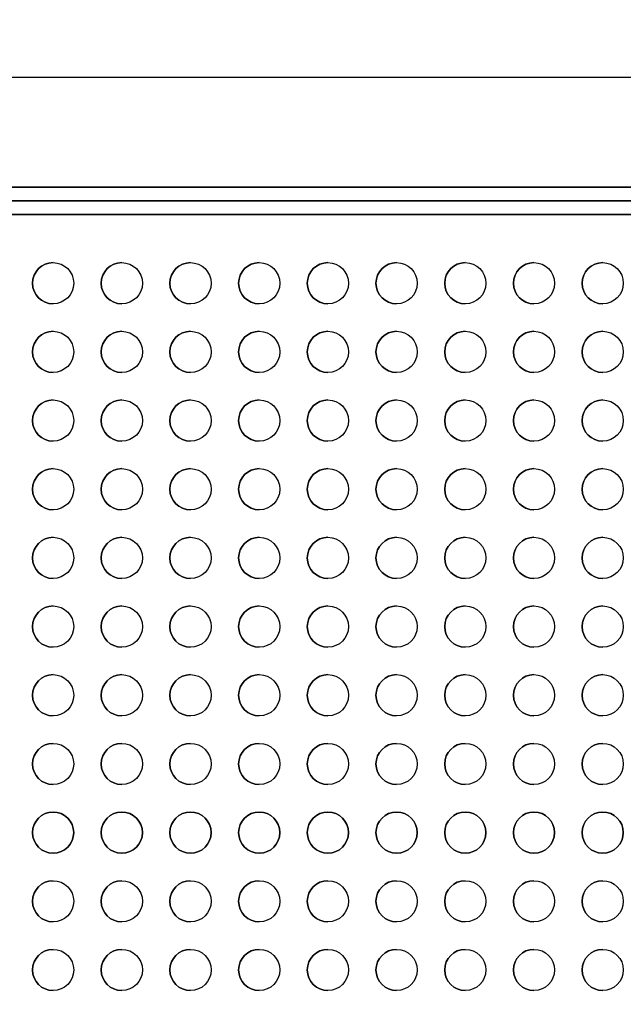
# Model space of a CAD drawing. Units: millimetres. Extents: x -300 to 300, y -609 to 129.
# Drawn here: x -215 to -127, y -164 to -21 of the extents above; entities that cross this region are included whole.
import ezdxf

# ---------------------------------------------------------------- set-up
doc = ezdxf.new("R2010")
doc.units = ezdxf.units.MM
doc.layers.add('Calque 01', color=7, linetype='Continuous', true_color=0x000000)
doc.styles.add('Défaut', font='arial.ttf')
doc.dimstyles.new('Défaut', dxfattribs={"dimscale": 10, "dimtxt": 2.5, "dimasz": 3, "dimexe": 1, "dimexo": 0.5, "dimgap": 0.8, "dimtad": 1, "dimtoh": 1, "dimzin": 1, "dimdsep": 46, "dimtxsty": 'Défaut', "dimcen": 2.5, "dimadec": 1, "dimazin": 1, "dimtfac": 1, "dimtdec": 4, "dimtix": 1, "dimtofl": 0, "dimtmove": 1, "dimatfit": 3, "dimfxl": 1, "dimtolj": 1, "dimtzin": 1, "dimarcsym": 0})

# ---------------------------------------------------------------- blocks, each defined once
blk = doc.blocks.new('*D1')
at = {"layer": 'Calque 01', "color": 0, "lineweight": -2}
for p, q in [((-300, -304.06), (-300, 101.62)), ((300, -304.06), (300, 101.62)), ((-270, 91.62), (270, 91.62))]:
    blk.add_line(p, q, dxfattribs=at)
at = {"layer": 'Calque 01', "color": 0}
for points in [[(-270, 96.62), (-270, 86.62), (-300, 91.62)], [(270, 86.62), (270, 96.62), (300, 91.62)]]:
    blk.add_solid(points, dxfattribs=at)
at = {"layer": 'Defpoints', "color": 0}
for p in [(300, 91.62), (-300, -309.06), (300, -309.06)]:
    blk.add_point(p, dxfattribs=at)
at = {"layer": 'Calque 01', "color": 0, "insert": (0, 112.39), "char_height": 25, "attachment_point": 5, "style": 'Défaut'}
blk.add_mtext('\\A1;600.00', dxfattribs=at)

msp = doc.modelspace()

# ---------------------------------------------------------------- linework, layer by layer
at = {"layer": 'Calque 01', "color": 254, "true_color": 0xcad1ee}
for p, q in [((-280, -29.061, 567.091), (280, -29.061, 567.091)), ((-280, -29.061, 607.091), (280, -29.061, 607.091)), ((-280, -29.061, 569.091), (280, -29.061, 569.091)), ((-280, -29.061, 605.091), (280, -29.061, 605.091)), ((262, -47.061, 587.091), (-262, -47.061, 587.091)), ((260, -49.061, 587.091), (-260, -49.061, 587.091)), ((-213, -59.061, 609.091), (-213, -59.061, 607.091)), ((-207, -59.061, 609.091), (-207, -59.061, 607.091)), ((-203, -59.061, 609.091), (-203, -59.061, 607.091)), ((-197, -59.061, 609.091), (-197, -59.061, 607.091)), ((-193, -59.061, 609.091), (-193, -59.061, 607.091)), ((-187, -59.061, 609.091), (-187, -59.061, 607.091)), ((-183, -59.061, 609.091), (-183, -59.061, 607.091)), ((-177, -59.061, 609.091), (-177, -59.061, 607.091)), ((-173, -59.061, 609.091), (-173, -59.061, 607.091)), ((-167, -59.061, 609.091), (-167, -59.061, 607.091)), ((-163, -59.061, 609.091), (-163, -59.061, 607.091)), ((-157, -59.061, 609.091), (-157, -59.061, 607.091)), ((-153, -59.061, 609.091), (-153, -59.061, 607.091)), ((-147, -59.061, 609.091), (-147, -59.061, 607.091)), ((-143, -59.061, 609.091), (-143, -59.061, 607.091)), ((-137, -59.061, 609.091), (-137, -59.061, 607.091)), ((-133, -59.061, 609.091), (-133, -59.061, 607.091)), ((-127, -59.061, 609.091), (-127, -59.061, 607.091)), ((-213, -69.061, 609.091), (-213, -69.061, 607.091)), ((-207, -69.061, 609.091), (-207, -69.061, 607.091)), ((-203, -69.061, 609.091), (-203, -69.061, 607.091)), ((-197, -69.061, 609.091), (-197, -69.061, 607.091)), ((-193, -69.061, 609.091), (-193, -69.061, 607.091)), ((-187, -69.061, 609.091), (-187, -69.061, 607.091)), ((-183, -69.061, 609.091), (-183, -69.061, 607.091)), ((-177, -69.061, 609.091), (-177, -69.061, 607.091)), ((-173, -69.061, 609.091), (-173, -69.061, 607.091)), ((-167, -69.061, 609.091), (-167, -69.061, 607.091)), ((-163, -69.061, 609.091), (-163, -69.061, 607.091)), ((-157, -69.061, 609.091), (-157, -69.061, 607.091)), ((-153, -69.061, 609.091), (-153, -69.061, 607.091)), ((-147, -69.061, 609.091), (-147, -69.061, 607.091)), ((-143, -69.061, 609.091), (-143, -69.061, 607.091)), ((-137, -69.061, 609.091), (-137, -69.061, 607.091)), ((-133, -69.061, 609.091), (-133, -69.061, 607.091)), ((-127, -69.061, 609.091), (-127, -69.061, 607.091)), ((-213, -79.061, 609.091), (-213, -79.061, 607.091)), ((-207, -79.061, 609.091), (-207, -79.061, 607.091)), ((-203, -79.061, 609.091), (-203, -79.061, 607.091)), ((-197, -79.061, 609.091), (-197, -79.061, 607.091)), ((-193, -79.061, 609.091), (-193, -79.061, 607.091)), ((-187, -79.061, 609.091), (-187, -79.061, 607.091)), ((-183, -79.061, 609.091), (-183, -79.061, 607.091)), ((-177, -79.061, 609.091), (-177, -79.061, 607.091)), ((-173, -79.061, 609.091), (-173, -79.061, 607.091)), ((-167, -79.061, 609.091), (-167, -79.061, 607.091)), ((-163, -79.061, 609.091), (-163, -79.061, 607.091)), ((-157, -79.061, 609.091), (-157, -79.061, 607.091)), ((-153, -79.061, 609.091), (-153, -79.061, 607.091)), ((-147, -79.061, 609.091), (-147, -79.061, 607.091)), ((-143, -79.061, 609.091), (-143, -79.061, 607.091)), ((-137, -79.061, 609.091), (-137, -79.061, 607.091)), ((-133, -79.061, 609.091), (-133, -79.061, 607.091)), ((-127, -79.061, 609.091), (-127, -79.061, 607.091)), ((-213, -89.061, 609.091), (-213, -89.061, 607.091)), ((-207, -89.061, 609.091), (-207, -89.061, 607.091)), ((-203, -89.061, 609.091), (-203, -89.061, 607.091)), ((-197, -89.061, 609.091), (-197, -89.061, 607.091)), ((-193, -89.061, 609.091), (-193, -89.061, 607.091)), ((-187, -89.061, 609.091), (-187, -89.061, 607.091)), ((-183, -89.061, 609.091), (-183, -89.061, 607.091)), ((-177, -89.061, 609.091), (-177, -89.061, 607.091)), ((-173, -89.061, 609.091), (-173, -89.061, 607.091)), ((-167, -89.061, 609.091), (-167, -89.061, 607.091)), ((-163, -89.061, 609.091), (-163, -89.061, 607.091)), ((-157, -89.061, 609.091), (-157, -89.061, 607.091)), ((-153, -89.061, 609.091), (-153, -89.061, 607.091)), ((-147, -89.061, 609.091), (-147, -89.061, 607.091)), ((-143, -89.061, 609.091), (-143, -89.061, 607.091)), ((-137, -89.061, 609.091), (-137, -89.061, 607.091)), ((-133, -89.061, 609.091), (-133, -89.061, 607.091)), ((-127, -89.061, 609.091), (-127, -89.061, 607.091)), ((-213, -99.061, 609.091), (-213, -99.061, 607.091)), ((-207, -99.061, 609.091), (-207, -99.061, 607.091)), ((-203, -99.061, 609.091), (-203, -99.061, 607.091)), ((-197, -99.061, 609.091), (-197, -99.061, 607.091)), ((-193, -99.061, 609.091), (-193, -99.061, 607.091)), ((-187, -99.061, 609.091), (-187, -99.061, 607.091)), ((-183, -99.061, 609.091), (-183, -99.061, 607.091)), ((-177, -99.061, 609.091), (-177, -99.061, 607.091)), ((-173, -99.061, 609.091), (-173, -99.061, 607.091)), ((-167, -99.061, 609.091), (-167, -99.061, 607.091)), ((-163, -99.061, 609.091), (-163, -99.061, 607.091)), ((-157, -99.061, 609.091), (-157, -99.061, 607.091)), ((-153, -99.061, 609.091), (-153, -99.061, 607.091)), ((-147, -99.061, 609.091), (-147, -99.061, 607.091)), ((-143, -99.061, 609.091), (-143, -99.061, 607.091)), ((-137, -99.061, 609.091), (-137, -99.061, 607.091)), ((-133, -99.061, 609.091), (-133, -99.061, 607.091)), ((-127, -99.061, 609.091), (-127, -99.061, 607.091)), ((-213, -109.061, 609.091), (-213, -109.061, 607.091)), ((-207, -109.061, 609.091), (-207, -109.061, 607.091)), ((-203, -109.061, 609.091), (-203, -109.061, 607.091)), ((-197, -109.061, 609.091), (-197, -109.061, 607.091)), ((-193, -109.061, 609.091), (-193, -109.061, 607.091)), ((-187, -109.061, 609.091), (-187, -109.061, 607.091)), ((-183, -109.061, 609.091), (-183, -109.061, 607.091)), ((-177, -109.061, 609.091), (-177, -109.061, 607.091)), ((-173, -109.061, 609.091), (-173, -109.061, 607.091)), ((-167, -109.061, 609.091), (-167, -109.061, 607.091)), ((-163, -109.061, 609.091), (-163, -109.061, 607.091)), ((-157, -109.061, 609.091), (-157, -109.061, 607.091)), ((-153, -109.061, 609.091), (-153, -109.061, 607.091)), ((-147, -109.061, 609.091), (-147, -109.061, 607.091)), ((-143, -109.061, 609.091), (-143, -109.061, 607.091)), ((-137, -109.061, 609.091), (-137, -109.061, 607.091)), ((-133, -109.061, 609.091), (-133, -109.061, 607.091)), ((-127, -109.061, 609.091), (-127, -109.061, 607.091)), ((-213, -119.061, 609.091), (-213, -119.061, 607.091)), ((-207, -119.061, 609.091), (-207, -119.061, 607.091)), ((-203, -119.061, 609.091), (-203, -119.061, 607.091)), ((-197, -119.061, 609.091), (-197, -119.061, 607.091)), ((-193, -119.061, 609.091), (-193, -119.061, 607.091)), ((-187, -119.061, 609.091), (-187, -119.061, 607.091)), ((-183, -119.061, 609.091), (-183, -119.061, 607.091)), ((-177, -119.061, 609.091), (-177, -119.061, 607.091)), ((-173, -119.061, 609.091), (-173, -119.061, 607.091)), ((-167, -119.061, 609.091), (-167, -119.061, 607.091)), ((-163, -119.061, 609.091), (-163, -119.061, 607.091)), ((-157, -119.061, 609.091), (-157, -119.061, 607.091)), ((-153, -119.061, 609.091), (-153, -119.061, 607.091)), ((-147, -119.061, 609.091), (-147, -119.061, 607.091)), ((-143, -119.061, 609.091), (-143, -119.061, 607.091)), ((-137, -119.061, 609.091), (-137, -119.061, 607.091)), ((-133, -119.061, 609.091), (-133, -119.061, 607.091)), ((-127, -119.061, 609.091), (-127, -119.061, 607.091)), ((-213, -129.061, 609.091), (-213, -129.061, 607.091)), ((-207, -129.061, 609.091), (-207, -129.061, 607.091)), ((-203, -129.061, 609.091), (-203, -129.061, 607.091)), ((-197, -129.061, 609.091), (-197, -129.061, 607.091)), ((-193, -129.061, 609.091), (-193, -129.061, 607.091)), ((-187, -129.061, 609.091), (-187, -129.061, 607.091)), ((-183, -129.061, 609.091), (-183, -129.061, 607.091)), ((-177, -129.061, 609.091), (-177, -129.061, 607.091)), ((-173, -129.061, 609.091), (-173, -129.061, 607.091)), ((-167, -129.061, 609.091), (-167, -129.061, 607.091)), ((-163, -129.061, 609.091), (-163, -129.061, 607.091)), ((-157, -129.061, 609.091), (-157, -129.061, 607.091)), ((-153, -129.061, 609.091), (-153, -129.061, 607.091)), ((-147, -129.061, 609.091), (-147, -129.061, 607.091)), ((-143, -129.061, 609.091), (-143, -129.061, 607.091)), ((-137, -129.061, 609.091), (-137, -129.061, 607.091)), ((-133, -129.061, 609.091), (-133, -129.061, 607.091)), ((-127, -129.061, 609.091), (-127, -129.061, 607.091)), ((-213, -139.061, 609.091), (-213, -139.061, 607.091)), ((-207, -139.061, 609.091), (-207, -139.061, 607.091)), ((-203, -139.061, 609.091), (-203, -139.061, 607.091)), ((-197, -139.061, 609.091), (-197, -139.061, 607.091)), ((-193, -139.061, 609.091), (-193, -139.061, 607.091)), ((-187, -139.061, 609.091), (-187, -139.061, 607.091)), ((-183, -139.061, 609.091), (-183, -139.061, 607.091)), ((-177, -139.061, 609.091), (-177, -139.061, 607.091)), ((-173, -139.061, 609.091), (-173, -139.061, 607.091)), ((-167, -139.061, 609.091), (-167, -139.061, 607.091)), ((-163, -139.061, 609.091), (-163, -139.061, 607.091)), ((-157, -139.061, 609.091), (-157, -139.061, 607.091)), ((-153, -139.061, 609.091), (-153, -139.061, 607.091)), ((-147, -139.061, 609.091), (-147, -139.061, 607.091)), ((-143, -139.061, 609.091), (-143, -139.061, 607.091)), ((-137, -139.061, 609.091), (-137, -139.061, 607.091)), ((-133, -139.061, 609.091), (-133, -139.061, 607.091)), ((-127, -139.061, 609.091), (-127, -139.061, 607.091)), ((-213, -149.061, 609.091), (-213, -149.061, 607.091)), ((-207, -149.061, 609.091), (-207, -149.061, 607.091)), ((-203, -149.061, 609.091), (-203, -149.061, 607.091)), ((-197, -149.061, 609.091), (-197, -149.061, 607.091)), ((-193, -149.061, 609.091), (-193, -149.061, 607.091)), ((-187, -149.061, 609.091), (-187, -149.061, 607.091)), ((-183, -149.061, 609.091), (-183, -149.061, 607.091)), ((-177, -149.061, 609.091), (-177, -149.061, 607.091)), ((-173, -149.061, 609.091), (-173, -149.061, 607.091)), ((-167, -149.061, 609.091), (-167, -149.061, 607.091)), ((-163, -149.061, 609.091), (-163, -149.061, 607.091)), ((-157, -149.061, 609.091), (-157, -149.061, 607.091)), ((-153, -149.061, 609.091), (-153, -149.061, 607.091)), ((-147, -149.061, 609.091), (-147, -149.061, 607.091)), ((-143, -149.061, 609.091), (-143, -149.061, 607.091)), ((-137, -149.061, 609.091), (-137, -149.061, 607.091)), ((-133, -149.061, 609.091), (-133, -149.061, 607.091)), ((-127, -149.061, 609.091), (-127, -149.061, 607.091)), ((-213, -159.061, 609.091), (-213, -159.061, 607.091)), ((-207, -159.061, 609.091), (-207, -159.061, 607.091)), ((-203, -159.061, 609.091), (-203, -159.061, 607.091)), ((-197, -159.061, 609.091), (-197, -159.061, 607.091)), ((-193, -159.061, 609.091), (-193, -159.061, 607.091)), ((-187, -159.061, 609.091), (-187, -159.061, 607.091)), ((-183, -159.061, 609.091), (-183, -159.061, 607.091)), ((-177, -159.061, 609.091), (-177, -159.061, 607.091)), ((-173, -159.061, 609.091), (-173, -159.061, 607.091)), ((-167, -159.061, 609.091), (-167, -159.061, 607.091)), ((-163, -159.061, 609.091), (-163, -159.061, 607.091)), ((-157, -159.061, 609.091), (-157, -159.061, 607.091)), ((-153, -159.061, 609.091), (-153, -159.061, 607.091)), ((-147, -159.061, 609.091), (-147, -159.061, 607.091)), ((-143, -159.061, 609.091), (-143, -159.061, 607.091)), ((-137, -159.061, 609.091), (-137, -159.061, 607.091)), ((-133, -159.061, 609.091), (-133, -159.061, 607.091)), ((-127, -159.061, 609.091), (-127, -159.061, 607.091))]:
    msp.add_line(p, q, dxfattribs=at)
at = {"layer": 'Calque 01', "color": 254, "true_color": 0xcad1ee, "extrusion": (0, 0, -1)}
for centre, start, end in [((210, -59.061, -609.091), 270, 90), ((210, -59.061, -608.091), 270, 90), ((210, -59.061, -609.091), 90, 270), ((210, -59.061, -607.091), 90, 270), ((210, -59.061, -608.091), 90, 270), ((200, -59.061, -609.091), 270, 90), ((200, -59.061, -608.091), 270, 90), ((200, -59.061, -609.091), 90, 270), ((200, -59.061, -607.091), 90, 270), ((200, -59.061, -608.091), 90, 270), ((190, -59.061, -609.091), 270, 90), ((190, -59.061, -608.091), 270, 90), ((190, -59.061, -609.091), 90, 270), ((190, -59.061, -607.091), 90, 270), ((190, -59.061, -608.091), 90, 270), ((180, -59.061, -609.091), 270, 90), ((180, -59.061, -608.091), 270, 90), ((180, -59.061, -609.091), 90, 270), ((180, -59.061, -607.091), 90, 270), ((180, -59.061, -608.091), 90, 270), ((170, -59.061, -609.091), 270, 90), ((170, -59.061, -608.091), 270, 90), ((170, -59.061, -609.091), 90, 270), ((170, -59.061, -607.091), 90, 270), ((170, -59.061, -608.091), 90, 270), ((160, -59.061, -609.091), 270, 90), ((160, -59.061, -608.091), 270, 90), ((160, -59.061, -609.091), 90, 270), ((160, -59.061, -607.091), 90, 270), ((160, -59.061, -608.091), 90, 270), ((150, -59.061, -609.091), 270, 90), ((150, -59.061, -608.091), 270, 90), ((150, -59.061, -609.091), 90, 270), ((150, -59.061, -607.091), 90, 270), ((150, -59.061, -608.091), 90, 270), ((140, -59.061, -609.091), 270, 90), ((140, -59.061, -608.091), 270, 90), ((140, -59.061, -609.091), 90, 270), ((140, -59.061, -607.091), 90, 270), ((140, -59.061, -608.091), 90, 270), ((130, -59.061, -609.091), 270, 90), ((130, -59.061, -608.091), 270, 90), ((130, -59.061, -609.091), 90, 270), ((130, -59.061, -607.091), 90, 270), ((130, -59.061, -608.091), 90, 270), ((210, -69.061, -609.091), 270, 90), ((210, -69.061, -608.091), 270, 90), ((210, -69.061, -609.091), 90, 270), ((210, -69.061, -607.091), 90, 270), ((210, -69.061, -608.091), 90, 270), ((200, -69.061, -609.091), 270, 90), ((200, -69.061, -608.091), 270, 90), ((200, -69.061, -609.091), 90, 270), ((200, -69.061, -607.091), 90, 270), ((200, -69.061, -608.091), 90, 270), ((190, -69.061, -609.091), 270, 90), ((190, -69.061, -608.091), 270, 90), ((190, -69.061, -609.091), 90, 270), ((190, -69.061, -607.091), 90, 270), ((190, -69.061, -608.091), 90, 270), ((180, -69.061, -609.091), 270, 90), ((180, -69.061, -608.091), 270, 90), ((180, -69.061, -609.091), 90, 270), ((180, -69.061, -607.091), 90, 270), ((180, -69.061, -608.091), 90, 270), ((170, -69.061, -609.091), 270, 90), ((170, -69.061, -608.091), 270, 90), ((170, -69.061, -609.091), 90, 270), ((170, -69.061, -607.091), 90, 270), ((170, -69.061, -608.091), 90, 270), ((160, -69.061, -609.091), 270, 90), ((160, -69.061, -608.091), 270, 90), ((160, -69.061, -609.091), 90, 270), ((160, -69.061, -607.091), 90, 270), ((160, -69.061, -608.091), 90, 270), ((150, -69.061, -609.091), 270, 90), ((150, -69.061, -608.091), 270, 90), ((150, -69.061, -609.091), 90, 270), ((150, -69.061, -607.091), 90, 270), ((150, -69.061, -608.091), 90, 270), ((140, -69.061, -609.091), 270, 90), ((140, -69.061, -608.091), 270, 90), ((140, -69.061, -609.091), 90, 270), ((140, -69.061, -607.091), 90, 270), ((140, -69.061, -608.091), 90, 270), ((130, -69.061, -609.091), 270, 90), ((130, -69.061, -608.091), 270, 90), ((130, -69.061, -609.091), 90, 270), ((130, -69.061, -607.091), 90, 270), ((130, -69.061, -608.091), 90, 270), ((210, -79.061, -609.091), 270, 90), ((210, -79.061, -608.091), 270, 90), ((210, -79.061, -609.091), 90, 270), ((210, -79.061, -607.091), 90, 270), ((210, -79.061, -608.091), 90, 270), ((200, -79.061, -609.091), 270, 90), ((200, -79.061, -608.091), 270, 90), ((200, -79.061, -609.091), 90, 270), ((200, -79.061, -607.091), 90, 270), ((200, -79.061, -608.091), 90, 270), ((190, -79.061, -609.091), 270, 90), ((190, -79.061, -608.091), 270, 90), ((190, -79.061, -609.091), 90, 270), ((190, -79.061, -607.091), 90, 270), ((190, -79.061, -608.091), 90, 270), ((180, -79.061, -609.091), 270, 90), ((180, -79.061, -608.091), 270, 90), ((180, -79.061, -609.091), 90, 270), ((180, -79.061, -607.091), 90, 270), ((180, -79.061, -608.091), 90, 270), ((170, -79.061, -609.091), 270, 90), ((170, -79.061, -608.091), 270, 90), ((170, -79.061, -609.091), 90, 270), ((170, -79.061, -607.091), 90, 270), ((170, -79.061, -608.091), 90, 270), ((160, -79.061, -609.091), 270, 90), ((160, -79.061, -608.091), 270, 90), ((160, -79.061, -609.091), 90, 270), ((160, -79.061, -607.091), 90, 270), ((160, -79.061, -608.091), 90, 270), ((150, -79.061, -609.091), 270, 90), ((150, -79.061, -608.091), 270, 90), ((150, -79.061, -609.091), 90, 270), ((150, -79.061, -607.091), 90, 270), ((150, -79.061, -608.091), 90, 270), ((140, -79.061, -609.091), 270, 90), ((140, -79.061, -608.091), 270, 90), ((140, -79.061, -609.091), 90, 270), ((140, -79.061, -607.091), 90, 270), ((140, -79.061, -608.091), 90, 270), ((130, -79.061, -609.091), 270, 90), ((130, -79.061, -608.091), 270, 90), ((130, -79.061, -609.091), 90, 270), ((130, -79.061, -607.091), 90, 270), ((130, -79.061, -608.091), 90, 270), ((210, -89.061, -609.091), 270, 90), ((210, -89.061, -608.091), 270, 90), ((210, -89.061, -609.091), 90, 270), ((210, -89.061, -607.091), 90, 270), ((210, -89.061, -608.091), 90, 270), ((200, -89.061, -609.091), 270, 90), ((200, -89.061, -608.091), 270, 90), ((200, -89.061, -609.091), 90, 270), ((200, -89.061, -607.091), 90, 270), ((200, -89.061, -608.091), 90, 270), ((190, -89.061, -609.091), 270, 90), ((190, -89.061, -608.091), 270, 90), ((190, -89.061, -609.091), 90, 270), ((190, -89.061, -607.091), 90, 270), ((190, -89.061, -608.091), 90, 270), ((180, -89.061, -609.091), 270, 90), ((180, -89.061, -608.091), 270, 90), ((180, -89.061, -609.091), 90, 270), ((180, -89.061, -607.091), 90, 270), ((180, -89.061, -608.091), 90, 270), ((170, -89.061, -609.091), 270, 90), ((170, -89.061, -608.091), 270, 90), ((170, -89.061, -609.091), 90, 270), ((170, -89.061, -607.091), 90, 270), ((170, -89.061, -608.091), 90, 270), ((160, -89.061, -609.091), 270, 90), ((160, -89.061, -608.091), 270, 90), ((160, -89.061, -609.091), 90, 270), ((160, -89.061, -607.091), 90, 270), ((160, -89.061, -608.091), 90, 270), ((150, -89.061, -609.091), 270, 90), ((150, -89.061, -608.091), 270, 90), ((150, -89.061, -609.091), 90, 270), ((150, -89.061, -607.091), 90, 270), ((150, -89.061, -608.091), 90, 270), ((140, -89.061, -609.091), 270, 90), ((140, -89.061, -608.091), 270, 90), ((140, -89.061, -609.091), 90, 270), ((140, -89.061, -607.091), 90, 270), ((140, -89.061, -608.091), 90, 270), ((130, -89.061, -609.091), 270, 90), ((130, -89.061, -608.091), 270, 90), ((130, -89.061, -609.091), 90, 270), ((130, -89.061, -607.091), 90, 270), ((130, -89.061, -608.091), 90, 270), ((210, -99.061, -609.091), 270, 90), ((210, -99.061, -608.091), 270, 90), ((210, -99.061, -609.091), 90, 270), ((210, -99.061, -607.091), 90, 270), ((210, -99.061, -608.091), 90, 270), ((200, -99.061, -609.091), 270, 90), ((200, -99.061, -608.091), 270, 90), ((200, -99.061, -609.091), 90, 270), ((200, -99.061, -607.091), 90, 270), ((200, -99.061, -608.091), 90, 270), ((190, -99.061, -609.091), 270, 90), ((190, -99.061, -608.091), 270, 90), ((190, -99.061, -609.091), 90, 270), ((190, -99.061, -607.091), 90, 270), ((190, -99.061, -608.091), 90, 270), ((180, -99.061, -609.091), 270, 90), ((180, -99.061, -608.091), 270, 90), ((180, -99.061, -609.091), 90, 270), ((180, -99.061, -607.091), 90, 270), ((180, -99.061, -608.091), 90, 270), ((170, -99.061, -609.091), 270, 90), ((170, -99.061, -608.091), 270, 90), ((170, -99.061, -609.091), 90, 270), ((170, -99.061, -607.091), 90, 270), ((170, -99.061, -608.091), 90, 270), ((160, -99.061, -609.091), 270, 90), ((160, -99.061, -608.091), 270, 90), ((160, -99.061, -609.091), 90, 270), ((160, -99.061, -607.091), 90, 270), ((160, -99.061, -608.091), 90, 270), ((150, -99.061, -609.091), 270, 90), ((150, -99.061, -608.091), 270, 90), ((150, -99.061, -609.091), 90, 270), ((150, -99.061, -607.091), 90, 270), ((150, -99.061, -608.091), 90, 270), ((140, -99.061, -609.091), 270, 90), ((140, -99.061, -608.091), 270, 90), ((140, -99.061, -609.091), 90, 270), ((140, -99.061, -607.091), 90, 270), ((140, -99.061, -608.091), 90, 270), ((130, -99.061, -609.091), 270, 90), ((130, -99.061, -608.091), 270, 90), ((130, -99.061, -609.091), 90, 270), ((130, -99.061, -607.091), 90, 270), ((130, -99.061, -608.091), 90, 270), ((210, -109.061, -609.091), 270, 90), ((210, -109.061, -608.091), 270, 90), ((210, -109.061, -609.091), 90, 270), ((210, -109.061, -607.091), 90, 270), ((210, -109.061, -608.091), 90, 270), ((200, -109.061, -609.091), 270, 90), ((200, -109.061, -608.091), 270, 90), ((200, -109.061, -609.091), 90, 270), ((200, -109.061, -607.091), 90, 270), ((200, -109.061, -608.091), 90, 270), ((190, -109.061, -609.091), 270, 90), ((190, -109.061, -608.091), 270, 90), ((190, -109.061, -609.091), 90, 270), ((190, -109.061, -607.091), 90, 270), ((190, -109.061, -608.091), 90, 270), ((180, -109.061, -609.091), 270, 90), ((180, -109.061, -608.091), 270, 90), ((180, -109.061, -609.091), 90, 270), ((180, -109.061, -607.091), 90, 270), ((180, -109.061, -608.091), 90, 270), ((170, -109.061, -609.091), 270, 90), ((170, -109.061, -608.091), 270, 90), ((170, -109.061, -609.091), 90, 270), ((170, -109.061, -607.091), 90, 270), ((170, -109.061, -608.091), 90, 270), ((160, -109.061, -609.091), 270, 90), ((160, -109.061, -608.091), 270, 90), ((160, -109.061, -609.091), 90, 270), ((160, -109.061, -607.091), 90, 270), ((160, -109.061, -608.091), 90, 270), ((150, -109.061, -609.091), 270, 90), ((150, -109.061, -608.091), 270, 90), ((150, -109.061, -609.091), 90, 270), ((150, -109.061, -607.091), 90, 270), ((150, -109.061, -608.091), 90, 270), ((140, -109.061, -609.091), 270, 90), ((140, -109.061, -608.091), 270, 90), ((140, -109.061, -609.091), 90, 270), ((140, -109.061, -607.091), 90, 270), ((140, -109.061, -608.091), 90, 270), ((130, -109.061, -609.091), 270, 90), ((130, -109.061, -608.091), 270, 90), ((130, -109.061, -609.091), 90, 270), ((130, -109.061, -607.091), 90, 270), ((130, -109.061, -608.091), 90, 270), ((210, -119.061, -609.091), 270, 90), ((210, -119.061, -608.091), 270, 90), ((210, -119.061, -609.091), 90, 270), ((210, -119.061, -607.091), 90, 270), ((210, -119.061, -608.091), 90, 270), ((200, -119.061, -609.091), 270, 90), ((200, -119.061, -608.091), 270, 90), ((200, -119.061, -609.091), 90, 270), ((200, -119.061, -607.091), 90, 270), ((200, -119.061, -608.091), 90, 270), ((190, -119.061, -609.091), 270, 90), ((190, -119.061, -608.091), 270, 90), ((190, -119.061, -609.091), 90, 270), ((190, -119.061, -607.091), 90, 270), ((190, -119.061, -608.091), 90, 270), ((180, -119.061, -609.091), 270, 90), ((180, -119.061, -608.091), 270, 90), ((180, -119.061, -609.091), 90, 270), ((180, -119.061, -607.091), 90, 270), ((180, -119.061, -608.091), 90, 270), ((170, -119.061, -609.091), 270, 90), ((170, -119.061, -608.091), 270, 90), ((170, -119.061, -609.091), 90, 270), ((170, -119.061, -607.091), 90, 270), ((170, -119.061, -608.091), 90, 270), ((160, -119.061, -609.091), 270, 90), ((160, -119.061, -608.091), 270, 90), ((160, -119.061, -609.091), 90, 270), ((160, -119.061, -607.091), 90, 270), ((160, -119.061, -608.091), 90, 270), ((150, -119.061, -609.091), 270, 90), ((150, -119.061, -608.091), 270, 90), ((150, -119.061, -609.091), 90, 270), ((150, -119.061, -607.091), 90, 270), ((150, -119.061, -608.091), 90, 270), ((140, -119.061, -609.091), 270, 90), ((140, -119.061, -608.091), 270, 90), ((140, -119.061, -609.091), 90, 270), ((140, -119.061, -607.091), 90, 270), ((140, -119.061, -608.091), 90, 270), ((130, -119.061, -609.091), 270, 90), ((130, -119.061, -608.091), 270, 90), ((130, -119.061, -609.091), 90, 270), ((130, -119.061, -607.091), 90, 270), ((130, -119.061, -608.091), 90, 270), ((210, -129.061, -609.091), 270, 90), ((210, -129.061, -608.091), 270, 90), ((210, -129.061, -609.091), 90, 270), ((210, -129.061, -607.091), 90, 270), ((210, -129.061, -608.091), 90, 270), ((200, -129.061, -609.091), 270, 90), ((200, -129.061, -608.091), 270, 90), ((200, -129.061, -609.091), 90, 270), ((200, -129.061, -607.091), 90, 270), ((200, -129.061, -608.091), 90, 270), ((190, -129.061, -609.091), 270, 90), ((190, -129.061, -608.091), 270, 90), ((190, -129.061, -609.091), 90, 270), ((190, -129.061, -607.091), 90, 270), ((190, -129.061, -608.091), 90, 270), ((180, -129.061, -609.091), 270, 90), ((180, -129.061, -608.091), 270, 90), ((180, -129.061, -609.091), 90, 270), ((180, -129.061, -607.091), 90, 270), ((180, -129.061, -608.091), 90, 270), ((170, -129.061, -609.091), 270, 90), ((170, -129.061, -608.091), 270, 90), ((170, -129.061, -609.091), 90, 270), ((170, -129.061, -607.091), 90, 270), ((170, -129.061, -608.091), 90, 270), ((160, -129.061, -609.091), 270, 90), ((160, -129.061, -608.091), 270, 90), ((160, -129.061, -609.091), 90, 270), ((160, -129.061, -607.091), 90, 270), ((160, -129.061, -608.091), 90, 270), ((150, -129.061, -609.091), 270, 90), ((150, -129.061, -608.091), 270, 90), ((150, -129.061, -609.091), 90, 270), ((150, -129.061, -607.091), 90, 270), ((150, -129.061, -608.091), 90, 270), ((140, -129.061, -609.091), 270, 90), ((140, -129.061, -608.091), 270, 90), ((140, -129.061, -609.091), 90, 270), ((140, -129.061, -607.091), 90, 270), ((140, -129.061, -608.091), 90, 270), ((130, -129.061, -609.091), 270, 90), ((130, -129.061, -608.091), 270, 90), ((130, -129.061, -609.091), 90, 270), ((130, -129.061, -607.091), 90, 270), ((130, -129.061, -608.091), 90, 270), ((210, -139.061, -609.091), 270, 90), ((210, -139.061, -608.091), 270, 90), ((210, -139.061, -609.091), 90, 270), ((210, -139.061, -608.091), 90, 270), ((200, -139.061, -609.091), 270, 90), ((200, -139.061, -608.091), 270, 90), ((200, -139.061, -609.091), 90, 270), ((200, -139.061, -608.091), 90, 270), ((190, -139.061, -609.091), 270, 90), ((190, -139.061, -608.091), 270, 90), ((190, -139.061, -609.091), 90, 270), ((190, -139.061, -608.091), 90, 270), ((180, -139.061, -609.091), 270, 90), ((180, -139.061, -608.091), 270, 90), ((180, -139.061, -609.091), 90, 270), ((180, -139.061, -608.091), 90, 270), ((170, -139.061, -609.091), 270, 90), ((170, -139.061, -608.091), 270, 90), ((170, -139.061, -609.091), 90, 270), ((170, -139.061, -608.091), 90, 270), ((160, -139.061, -609.091), 270, 90), ((160, -139.061, -608.091), 270, 90), ((160, -139.061, -609.091), 90, 270), ((160, -139.061, -608.091), 90, 270), ((150, -139.061, -609.091), 270, 90), ((150, -139.061, -608.091), 270, 90), ((150, -139.061, -609.091), 90, 270), ((150, -139.061, -608.091), 90, 270), ((140, -139.061, -609.091), 270, 90), ((140, -139.061, -608.091), 270, 90), ((140, -139.061, -609.091), 90, 270), ((140, -139.061, -608.091), 90, 270), ((130, -139.061, -609.091), 270, 90), ((130, -139.061, -608.091), 270, 90), ((130, -139.061, -609.091), 90, 270), ((130, -139.061, -608.091), 90, 270), ((210, -149.061, -609.091), 270, 90), ((210, -149.061, -608.091), 270, 90), ((210, -149.061, -609.091), 90, 270), ((210, -149.061, -607.091), 90, 270), ((210, -149.061, -608.091), 90, 270), ((200, -149.061, -609.091), 270, 90), ((200, -149.061, -608.091), 270, 90), ((200, -149.061, -609.091), 90, 270), ((200, -149.061, -607.091), 90, 270), ((200, -149.061, -608.091), 90, 270), ((190, -149.061, -609.091), 270, 90), ((190, -149.061, -608.091), 270, 90), ((190, -149.061, -609.091), 90, 270), ((190, -149.061, -607.091), 90, 270), ((190, -149.061, -608.091), 90, 270), ((180, -149.061, -609.091), 270, 90), ((180, -149.061, -608.091), 270, 90), ((180, -149.061, -609.091), 90, 270), ((180, -149.061, -607.091), 90, 270), ((180, -149.061, -608.091), 90, 270), ((170, -149.061, -609.091), 270, 90), ((170, -149.061, -608.091), 270, 90), ((170, -149.061, -609.091), 90, 270), ((170, -149.061, -607.091), 90, 270), ((170, -149.061, -608.091), 90, 270), ((160, -149.061, -609.091), 270, 90), ((160, -149.061, -608.091), 270, 90), ((160, -149.061, -609.091), 90, 270), ((160, -149.061, -607.091), 90, 270), ((160, -149.061, -608.091), 90, 270), ((150, -149.061, -609.091), 270, 90), ((150, -149.061, -608.091), 270, 90), ((150, -149.061, -609.091), 90, 270), ((150, -149.061, -607.091), 90, 270), ((150, -149.061, -608.091), 90, 270), ((140, -149.061, -609.091), 270, 90), ((140, -149.061, -608.091), 270, 90), ((140, -149.061, -609.091), 90, 270), ((140, -149.061, -607.091), 90, 270), ((140, -149.061, -608.091), 90, 270), ((130, -149.061, -609.091), 270, 90), ((130, -149.061, -608.091), 270, 90), ((130, -149.061, -609.091), 90, 270), ((130, -149.061, -607.091), 90, 270), ((130, -149.061, -608.091), 90, 270), ((210, -159.061, -609.091), 270, 90), ((210, -159.061, -608.091), 270, 90), ((210, -159.061, -609.091), 90, 270), ((210, -159.061, -607.091), 90, 270), ((210, -159.061, -608.091), 90, 270), ((200, -159.061, -609.091), 270, 90), ((200, -159.061, -608.091), 270, 90), ((200, -159.061, -609.091), 90, 270), ((200, -159.061, -607.091), 90, 270), ((200, -159.061, -608.091), 90, 270), ((190, -159.061, -609.091), 270, 90), ((190, -159.061, -608.091), 270, 90), ((190, -159.061, -609.091), 90, 270), ((190, -159.061, -607.091), 90, 270), ((190, -159.061, -608.091), 90, 270), ((180, -159.061, -609.091), 270, 90), ((180, -159.061, -608.091), 270, 90), ((180, -159.061, -609.091), 90, 270), ((180, -159.061, -607.091), 90, 270), ((180, -159.061, -608.091), 90, 270), ((170, -159.061, -609.091), 270, 90), ((170, -159.061, -608.091), 270, 90), ((170, -159.061, -609.091), 90, 270), ((170, -159.061, -607.091), 90, 270), ((170, -159.061, -608.091), 90, 270), ((160, -159.061, -609.091), 270, 90), ((160, -159.061, -608.091), 270, 90), ((160, -159.061, -609.091), 90, 270), ((160, -159.061, -607.091), 90, 270), ((160, -159.061, -608.091), 90, 270), ((150, -159.061, -609.091), 270, 90), ((150, -159.061, -608.091), 270, 90), ((150, -159.061, -609.091), 90, 270), ((150, -159.061, -607.091), 90, 270), ((150, -159.061, -608.091), 90, 270), ((140, -159.061, -609.091), 270, 90), ((140, -159.061, -608.091), 270, 90), ((140, -159.061, -609.091), 90, 270), ((140, -159.061, -607.091), 90, 270), ((140, -159.061, -608.091), 90, 270), ((130, -159.061, -609.091), 270, 90), ((130, -159.061, -608.091), 270, 90), ((130, -159.061, -609.091), 90, 270), ((130, -159.061, -607.091), 90, 270), ((130, -159.061, -608.091), 90, 270)]:
    msp.add_arc(centre, 3, start, end, dxfattribs=at)
at = {"layer": 'Calque 01', "color": 254, "true_color": 0xcad1ee}
for centre, start, end in [((-210, -59.061, 607.091), 90, 270), ((-200, -59.061, 607.091), 90, 270), ((-190, -59.061, 607.091), 90, 270), ((-180, -59.061, 607.091), 90, 270), ((-170, -59.061, 607.091), 90, 270), ((-160, -59.061, 607.091), 90, 270), ((-150, -59.061, 607.091), 90, 270), ((-140, -59.061, 607.091), 90, 270), ((-130, -59.061, 607.091), 90, 270), ((-210, -69.061, 607.091), 90, 270), ((-200, -69.061, 607.091), 90, 270), ((-190, -69.061, 607.091), 90, 270), ((-180, -69.061, 607.091), 90, 270), ((-170, -69.061, 607.091), 90, 270), ((-160, -69.061, 607.091), 90, 270), ((-150, -69.061, 607.091), 90, 270), ((-140, -69.061, 607.091), 90, 270), ((-130, -69.061, 607.091), 90, 270), ((-210, -79.061, 607.091), 90, 270), ((-200, -79.061, 607.091), 90, 270), ((-190, -79.061, 607.091), 90, 270), ((-180, -79.061, 607.091), 90, 270), ((-170, -79.061, 607.091), 90, 270), ((-160, -79.061, 607.091), 90, 270), ((-150, -79.061, 607.091), 90, 270), ((-140, -79.061, 607.091), 90, 270), ((-130, -79.061, 607.091), 90, 270), ((-210, -89.061, 607.091), 90, 270), ((-200, -89.061, 607.091), 90, 270), ((-190, -89.061, 607.091), 90, 270), ((-180, -89.061, 607.091), 90, 270), ((-170, -89.061, 607.091), 90, 270), ((-160, -89.061, 607.091), 90, 270), ((-150, -89.061, 607.091), 90, 270), ((-140, -89.061, 607.091), 90, 270), ((-130, -89.061, 607.091), 90, 270), ((-210, -99.061, 607.091), 90, 270), ((-200, -99.061, 607.091), 90, 270), ((-190, -99.061, 607.091), 90, 270), ((-180, -99.061, 607.091), 90, 270), ((-170, -99.061, 607.091), 90, 270), ((-160, -99.061, 607.091), 90, 270), ((-150, -99.061, 607.091), 90, 270), ((-140, -99.061, 607.091), 90, 270), ((-130, -99.061, 607.091), 90, 270), ((-210, -109.061, 607.091), 90, 270), ((-200, -109.061, 607.091), 90, 270), ((-190, -109.061, 607.091), 90, 270), ((-180, -109.061, 607.091), 90, 270), ((-170, -109.061, 607.091), 90, 270), ((-160, -109.061, 607.091), 90, 270), ((-150, -109.061, 607.091), 90, 270), ((-140, -109.061, 607.091), 90, 270), ((-130, -109.061, 607.091), 90, 270), ((-210, -119.061, 607.091), 90, 270), ((-200, -119.061, 607.091), 90, 270), ((-190, -119.061, 607.091), 90, 270), ((-180, -119.061, 607.091), 90, 270), ((-170, -119.061, 607.091), 90, 270), ((-160, -119.061, 607.091), 90, 270), ((-150, -119.061, 607.091), 90, 270), ((-140, -119.061, 607.091), 90, 270), ((-130, -119.061, 607.091), 90, 270), ((-210, -129.061, 607.091), 90, 270), ((-200, -129.061, 607.091), 90, 270), ((-190, -129.061, 607.091), 90, 270), ((-180, -129.061, 607.091), 90, 270), ((-170, -129.061, 607.091), 90, 270), ((-160, -129.061, 607.091), 90, 270), ((-150, -129.061, 607.091), 90, 270), ((-140, -129.061, 607.091), 90, 270), ((-130, -129.061, 607.091), 90, 270), ((-210, -139.061, 607.091), 90, 270), ((-210, -139.061, 607.091), 270, 90), ((-200, -139.061, 607.091), 90, 270), ((-200, -139.061, 607.091), 270, 90), ((-190, -139.061, 607.091), 90, 270), ((-190, -139.061, 607.091), 270, 90), ((-180, -139.061, 607.091), 90, 270), ((-180, -139.061, 607.091), 270, 90), ((-170, -139.061, 607.091), 90, 270), ((-170, -139.061, 607.091), 270, 90), ((-160, -139.061, 607.091), 90, 270), ((-160, -139.061, 607.091), 270, 90), ((-150, -139.061, 607.091), 90, 270), ((-150, -139.061, 607.091), 270, 90), ((-140, -139.061, 607.091), 90, 270), ((-140, -139.061, 607.091), 270, 90), ((-130, -139.061, 607.091), 90, 270), ((-130, -139.061, 607.091), 270, 90), ((-210, -149.061, 607.091), 90, 270), ((-200, -149.061, 607.091), 90, 270), ((-190, -149.061, 607.091), 90, 270), ((-180, -149.061, 607.091), 90, 270), ((-170, -149.061, 607.091), 90, 270), ((-160, -149.061, 607.091), 90, 270), ((-150, -149.061, 607.091), 90, 270), ((-140, -149.061, 607.091), 90, 270), ((-130, -149.061, 607.091), 90, 270), ((-210, -159.061, 607.091), 90, 270), ((-200, -159.061, 607.091), 90, 270), ((-190, -159.061, 607.091), 90, 270), ((-180, -159.061, 607.091), 90, 270), ((-170, -159.061, 607.091), 90, 270), ((-160, -159.061, 607.091), 90, 270), ((-150, -159.061, 607.091), 90, 270), ((-140, -159.061, 607.091), 90, 270), ((-130, -159.061, 607.091), 90, 270)]:
    msp.add_arc(centre, 3, start, end, dxfattribs=at)
for points in [[(-264, -45.061, 567.091), (264, -45.061, 567.091)], [(264, -45.061, 607.091), (-264, -45.061, 607.091)], [(-264, -45.061, 569.091), (264, -45.061, 569.091)], [(264, -45.061, 605.091), (-264, -45.061, 605.091)], [(262, -47.061, 571.091), (-262, -47.061, 571.091)], [(-262, -47.061, 603.091), (262, -47.061, 603.091)], [(260, -49.061, 571.091), (-260, -49.061, 571.091)], [(-260, -49.061, 603.091), (260, -49.061, 603.091)], [(-210, -56.061, 609.091), (-210, -56.061, 607.091)], [(-200, -56.061, 609.091), (-200, -56.061, 607.091)], [(-190, -56.061, 609.091), (-190, -56.061, 607.091)], [(-180, -56.061, 609.091), (-180, -56.061, 607.091)], [(-170, -56.061, 609.091), (-170, -56.061, 607.091)], [(-160, -56.061, 609.091), (-160, -56.061, 607.091)], [(-150, -56.061, 609.091), (-150, -56.061, 607.091)], [(-140, -56.061, 609.091), (-140, -56.061, 607.091)], [(-130, -56.061, 609.091), (-130, -56.061, 607.091)], [(-210, -62.061, 607.091), (-210, -62.061, 609.091)], [(-200, -62.061, 607.091), (-200, -62.061, 609.091)], [(-190, -62.061, 607.091), (-190, -62.061, 609.091)], [(-180, -62.061, 607.091), (-180, -62.061, 609.091)], [(-170, -62.061, 607.091), (-170, -62.061, 609.091)], [(-160, -62.061, 607.091), (-160, -62.061, 609.091)], [(-150, -62.061, 607.091), (-150, -62.061, 609.091)], [(-140, -62.061, 607.091), (-140, -62.061, 609.091)], [(-130, -62.061, 607.091), (-130, -62.061, 609.091)], [(-210, -66.061, 609.091), (-210, -66.061, 607.091)], [(-200, -66.061, 609.091), (-200, -66.061, 607.091)], [(-190, -66.061, 609.091), (-190, -66.061, 607.091)], [(-180, -66.061, 609.091), (-180, -66.061, 607.091)], [(-170, -66.061, 609.091), (-170, -66.061, 607.091)], [(-160, -66.061, 609.091), (-160, -66.061, 607.091)], [(-150, -66.061, 609.091), (-150, -66.061, 607.091)], [(-140, -66.061, 609.091), (-140, -66.061, 607.091)], [(-130, -66.061, 609.091), (-130, -66.061, 607.091)], [(-210, -72.061, 607.091), (-210, -72.061, 609.091)], [(-200, -72.061, 607.091), (-200, -72.061, 609.091)], [(-190, -72.061, 607.091), (-190, -72.061, 609.091)], [(-180, -72.061, 607.091), (-180, -72.061, 609.091)], [(-170, -72.061, 607.091), (-170, -72.061, 609.091)], [(-160, -72.061, 607.091), (-160, -72.061, 609.091)], [(-150, -72.061, 607.091), (-150, -72.061, 609.091)], [(-140, -72.061, 607.091), (-140, -72.061, 609.091)], [(-130, -72.061, 607.091), (-130, -72.061, 609.091)], [(-210, -76.061, 609.091), (-210, -76.061, 607.091)], [(-200, -76.061, 609.091), (-200, -76.061, 607.091)], [(-190, -76.061, 609.091), (-190, -76.061, 607.091)], [(-180, -76.061, 609.091), (-180, -76.061, 607.091)], [(-170, -76.061, 609.091), (-170, -76.061, 607.091)], [(-160, -76.061, 609.091), (-160, -76.061, 607.091)], [(-150, -76.061, 609.091), (-150, -76.061, 607.091)], [(-140, -76.061, 609.091), (-140, -76.061, 607.091)], [(-130, -76.061, 609.091), (-130, -76.061, 607.091)], [(-210, -82.061, 607.091), (-210, -82.061, 609.091)], [(-200, -82.061, 607.091), (-200, -82.061, 609.091)], [(-190, -82.061, 607.091), (-190, -82.061, 609.091)], [(-180, -82.061, 607.091), (-180, -82.061, 609.091)], [(-170, -82.061, 607.091), (-170, -82.061, 609.091)], [(-160, -82.061, 607.091), (-160, -82.061, 609.091)], [(-150, -82.061, 607.091), (-150, -82.061, 609.091)], [(-140, -82.061, 607.091), (-140, -82.061, 609.091)], [(-130, -82.061, 607.091), (-130, -82.061, 609.091)], [(-210, -86.061, 609.091), (-210, -86.061, 607.091)], [(-200, -86.061, 609.091), (-200, -86.061, 607.091)], [(-190, -86.061, 609.091), (-190, -86.061, 607.091)], [(-180, -86.061, 609.091), (-180, -86.061, 607.091)], [(-170, -86.061, 609.091), (-170, -86.061, 607.091)], [(-160, -86.061, 609.091), (-160, -86.061, 607.091)], [(-150, -86.061, 609.091), (-150, -86.061, 607.091)], [(-140, -86.061, 609.091), (-140, -86.061, 607.091)], [(-130, -86.061, 609.091), (-130, -86.061, 607.091)], [(-210, -92.061, 607.091), (-210, -92.061, 609.091)], [(-200, -92.061, 607.091), (-200, -92.061, 609.091)], [(-190, -92.061, 607.091), (-190, -92.061, 609.091)], [(-180, -92.061, 607.091), (-180, -92.061, 609.091)], [(-170, -92.061, 607.091), (-170, -92.061, 609.091)], [(-160, -92.061, 607.091), (-160, -92.061, 609.091)], [(-150, -92.061, 607.091), (-150, -92.061, 609.091)], [(-140, -92.061, 607.091), (-140, -92.061, 609.091)], [(-130, -92.061, 607.091), (-130, -92.061, 609.091)], [(-210, -96.061, 609.091), (-210, -96.061, 607.091)], [(-200, -96.061, 609.091), (-200, -96.061, 607.091)], [(-190, -96.061, 609.091), (-190, -96.061, 607.091)], [(-180, -96.061, 609.091), (-180, -96.061, 607.091)], [(-170, -96.061, 609.091), (-170, -96.061, 607.091)], [(-160, -96.061, 609.091), (-160, -96.061, 607.091)], [(-150, -96.061, 609.091), (-150, -96.061, 607.091)], [(-140, -96.061, 609.091), (-140, -96.061, 607.091)], [(-130, -96.061, 609.091), (-130, -96.061, 607.091)], [(-210, -102.061, 607.091), (-210, -102.061, 609.091)], [(-200, -102.061, 607.091), (-200, -102.061, 609.091)], [(-190, -102.061, 607.091), (-190, -102.061, 609.091)], [(-180, -102.061, 607.091), (-180, -102.061, 609.091)], [(-170, -102.061, 607.091), (-170, -102.061, 609.091)], [(-160, -102.061, 607.091), (-160, -102.061, 609.091)], [(-150, -102.061, 607.091), (-150, -102.061, 609.091)], [(-140, -102.061, 607.091), (-140, -102.061, 609.091)], [(-130, -102.061, 607.091), (-130, -102.061, 609.091)], [(-210, -106.061, 609.091), (-210, -106.061, 607.091)], [(-200, -106.061, 609.091), (-200, -106.061, 607.091)], [(-190, -106.061, 609.091), (-190, -106.061, 607.091)], [(-180, -106.061, 609.091), (-180, -106.061, 607.091)], [(-170, -106.061, 609.091), (-170, -106.061, 607.091)], [(-160, -106.061, 609.091), (-160, -106.061, 607.091)], [(-150, -106.061, 609.091), (-150, -106.061, 607.091)], [(-140, -106.061, 609.091), (-140, -106.061, 607.091)], [(-130, -106.061, 609.091), (-130, -106.061, 607.091)], [(-210, -112.061, 607.091), (-210, -112.061, 609.091)], [(-200, -112.061, 607.091), (-200, -112.061, 609.091)], [(-190, -112.061, 607.091), (-190, -112.061, 609.091)], [(-180, -112.061, 607.091), (-180, -112.061, 609.091)], [(-170, -112.061, 607.091), (-170, -112.061, 609.091)], [(-160, -112.061, 607.091), (-160, -112.061, 609.091)], [(-150, -112.061, 607.091), (-150, -112.061, 609.091)], [(-140, -112.061, 607.091), (-140, -112.061, 609.091)], [(-130, -112.061, 607.091), (-130, -112.061, 609.091)], [(-210, -116.061, 609.091), (-210, -116.061, 607.091)], [(-200, -116.061, 609.091), (-200, -116.061, 607.091)], [(-190, -116.061, 609.091), (-190, -116.061, 607.091)], [(-180, -116.061, 609.091), (-180, -116.061, 607.091)], [(-170, -116.061, 609.091), (-170, -116.061, 607.091)], [(-160, -116.061, 609.091), (-160, -116.061, 607.091)], [(-150, -116.061, 609.091), (-150, -116.061, 607.091)], [(-140, -116.061, 609.091), (-140, -116.061, 607.091)], [(-130, -116.061, 609.091), (-130, -116.061, 607.091)], [(-210, -122.061, 607.091), (-210, -122.061, 609.091)], [(-200, -122.061, 607.091), (-200, -122.061, 609.091)], [(-190, -122.061, 607.091), (-190, -122.061, 609.091)], [(-180, -122.061, 607.091), (-180, -122.061, 609.091)], [(-170, -122.061, 607.091), (-170, -122.061, 609.091)], [(-160, -122.061, 607.091), (-160, -122.061, 609.091)], [(-150, -122.061, 607.091), (-150, -122.061, 609.091)], [(-140, -122.061, 607.091), (-140, -122.061, 609.091)], [(-130, -122.061, 607.091), (-130, -122.061, 609.091)], [(-210, -126.061, 609.091), (-210, -126.061, 607.091)], [(-200, -126.061, 609.091), (-200, -126.061, 607.091)], [(-190, -126.061, 609.091), (-190, -126.061, 607.091)], [(-180, -126.061, 609.091), (-180, -126.061, 607.091)], [(-170, -126.061, 609.091), (-170, -126.061, 607.091)], [(-160, -126.061, 609.091), (-160, -126.061, 607.091)], [(-150, -126.061, 609.091), (-150, -126.061, 607.091)], [(-140, -126.061, 609.091), (-140, -126.061, 607.091)], [(-130, -126.061, 609.091), (-130, -126.061, 607.091)], [(-210, -132.061, 607.091), (-210, -132.061, 609.091)], [(-200, -132.061, 607.091), (-200, -132.061, 609.091)], [(-190, -132.061, 607.091), (-190, -132.061, 609.091)], [(-180, -132.061, 607.091), (-180, -132.061, 609.091)], [(-170, -132.061, 607.091), (-170, -132.061, 609.091)], [(-160, -132.061, 607.091), (-160, -132.061, 609.091)], [(-150, -132.061, 607.091), (-150, -132.061, 609.091)], [(-140, -132.061, 607.091), (-140, -132.061, 609.091)], [(-130, -132.061, 607.091), (-130, -132.061, 609.091)], [(-210, -136.061, 609.091), (-210, -136.061, 607.091)], [(-200, -136.061, 609.091), (-200, -136.061, 607.091)], [(-190, -136.061, 609.091), (-190, -136.061, 607.091)], [(-180, -136.061, 609.091), (-180, -136.061, 607.091)], [(-170, -136.061, 609.091), (-170, -136.061, 607.091)], [(-160, -136.061, 609.091), (-160, -136.061, 607.091)], [(-150, -136.061, 609.091), (-150, -136.061, 607.091)], [(-140, -136.061, 609.091), (-140, -136.061, 607.091)], [(-130, -136.061, 609.091), (-130, -136.061, 607.091)], [(-210, -142.061, 607.091), (-210, -142.061, 609.091)], [(-200, -142.061, 607.091), (-200, -142.061, 609.091)], [(-190, -142.061, 607.091), (-190, -142.061, 609.091)], [(-180, -142.061, 607.091), (-180, -142.061, 609.091)], [(-170, -142.061, 607.091), (-170, -142.061, 609.091)], [(-160, -142.061, 607.091), (-160, -142.061, 609.091)], [(-150, -142.061, 607.091), (-150, -142.061, 609.091)], [(-140, -142.061, 607.091), (-140, -142.061, 609.091)], [(-130, -142.061, 607.091), (-130, -142.061, 609.091)], [(-210, -146.061, 609.091), (-210, -146.061, 607.091)], [(-200, -146.061, 609.091), (-200, -146.061, 607.091)], [(-190, -146.061, 609.091), (-190, -146.061, 607.091)], [(-180, -146.061, 609.091), (-180, -146.061, 607.091)], [(-170, -146.061, 609.091), (-170, -146.061, 607.091)], [(-160, -146.061, 609.091), (-160, -146.061, 607.091)], [(-150, -146.061, 609.091), (-150, -146.061, 607.091)], [(-140, -146.061, 609.091), (-140, -146.061, 607.091)], [(-130, -146.061, 609.091), (-130, -146.061, 607.091)], [(-210, -152.061, 607.091), (-210, -152.061, 609.091)], [(-200, -152.061, 607.091), (-200, -152.061, 609.091)], [(-190, -152.061, 607.091), (-190, -152.061, 609.091)], [(-180, -152.061, 607.091), (-180, -152.061, 609.091)], [(-170, -152.061, 607.091), (-170, -152.061, 609.091)], [(-160, -152.061, 607.091), (-160, -152.061, 609.091)], [(-150, -152.061, 607.091), (-150, -152.061, 609.091)], [(-140, -152.061, 607.091), (-140, -152.061, 609.091)], [(-130, -152.061, 607.091), (-130, -152.061, 609.091)], [(-210, -156.061, 609.091), (-210, -156.061, 607.091)], [(-200, -156.061, 609.091), (-200, -156.061, 607.091)], [(-190, -156.061, 609.091), (-190, -156.061, 607.091)], [(-180, -156.061, 609.091), (-180, -156.061, 607.091)], [(-170, -156.061, 609.091), (-170, -156.061, 607.091)], [(-160, -156.061, 609.091), (-160, -156.061, 607.091)], [(-150, -156.061, 609.091), (-150, -156.061, 607.091)], [(-140, -156.061, 609.091), (-140, -156.061, 607.091)], [(-130, -156.061, 609.091), (-130, -156.061, 607.091)], [(-210, -162.061, 607.091), (-210, -162.061, 609.091)], [(-200, -162.061, 607.091), (-200, -162.061, 609.091)], [(-190, -162.061, 607.091), (-190, -162.061, 609.091)], [(-180, -162.061, 607.091), (-180, -162.061, 609.091)], [(-170, -162.061, 607.091), (-170, -162.061, 609.091)], [(-160, -162.061, 607.091), (-160, -162.061, 609.091)], [(-150, -162.061, 607.091), (-150, -162.061, 609.091)], [(-140, -162.061, 607.091), (-140, -162.061, 609.091)], [(-130, -162.061, 607.091), (-130, -162.061, 609.091)]]:
    msp.add_open_spline(points, degree=1, dxfattribs=at)

# ---------------------------------------------------------------- dimensions: what is measured, and where the dimension line sits
at = {"layer": 'Calque 01'}
dim = msp.add_linear_dim(base=(300, 91.624, 608.091), p1=(-300, -309.061, 608.091), p2=(300, -309.061, 608.091), dimstyle='Défaut', override={"dimscale": 10, "dimtih": 0, "dimtoh": 0, "dimlfac": 1, "dimsah": 0}, dxfattribs=at)
dim.commit()
dim.dimension.update_dxf_attribs({"geometry": '*D1', "text_midpoint": (0, 112.388, 608.091)})

doc.saveas('drawing.dxf')
